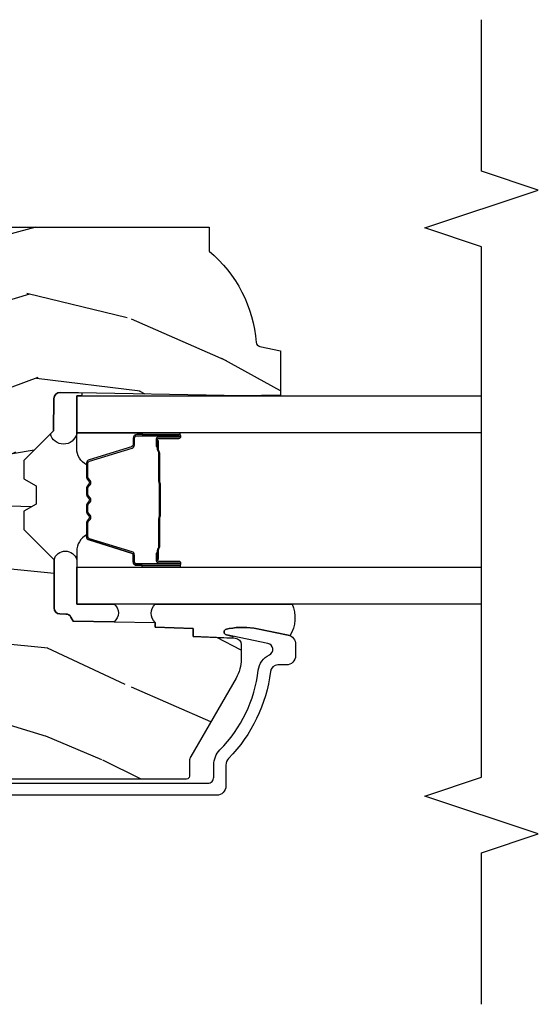
# Model space of a CAD drawing. Units: inches. Extents: x 0.6 to 63.2, y 1.8 to 39.3.
# Drawn here: x 21 to 22.7, y 1.8 to 5 of the extents above; entities that cross this region are included whole.
import ezdxf

# ---------------------------------------------------------------- set-up
doc = ezdxf.new("R2010")
doc.units = ezdxf.units.IN
doc.header["$MEASUREMENT"] = 0
for name, color, linetype in [('ZP-ANNO-MARK', 9, 'Continuous'), ('ZP-SECT-ALUM', 63, 'Continuous'), ('ZP-SECT-GLAS', 153, 'Continuous'), ('ZP-SECT-SEAL', 8, 'Continuous'), ('ZP-SECT-WDHA', 11, 'Continuous'), ('ZP-SECT-WOOD', 104, 'Continuous')]:
    doc.layers.add(name, color=color, linetype=linetype)

# ---------------------------------------------------------------- blocks, each defined once
blk = doc.blocks.new('01CS AS RES C CM PF OG (11-16 IG) F J')
at = {"layer": 'ZP-SECT-WDHA'}
h = blk.add_hatch(dxfattribs=at)
h.set_pattern_fill('WOOD3', color=256, scale=2, angle=73, pattern_type=2)
h.set_pattern_definition([(68.23640000000003, (-0.4960984339538737, -5.667637731969712), (-8.344771374467806, -20.45396798290167), [0.240832, -23.842358]), (84.30990000000003, (-0.4068031297011512, -5.44397202463304), (0.4263690944681487, 8.235181511295936), [0.3059419999999998, -9.892097999999994]), (117.9999999999999, (-0.376469903642116, -5.139538295560761), (-1.91261010378108, 0.5847435903937086), [0.226274, -2.602152]), (119.8476, (-0.482699191840565, -4.939750061851043), (-20.50272857977593, 35.54768828883149), [0.4386339999999994, -43.42478999999991]), (85.9946, (-0.7010052023319115, -4.559299689550854), (-1.437476743240212, -18.38297247813528), [0.266833999999999, -26.41649399999994]), (73, (-0.682366844461777, -4.293118150717099), (-1.327866102480597, 2.497352921371544), [0.5, -1.499999999999999]), (63.53769999999999, (-0.5361809921004071, -3.814965772735583), (-4.83632345258755, -8.978306718050996), [0.24331, -11.922214]), (67.2894, (-1.012503002173913, -5.509757011419431), (-7.175302374271583, -16.6287403265194), [0.200998, -19.898754]), (73, (-0.934902566110102, -5.324343494321283), (-1.327866102480597, 2.497352921371544), [0.2999999999999999, -1.699999999999999]), (101.3007999999999, (-0.8471910546932814, -5.03745206753237), (-5.043499394239718, 24.54716094300748), [0.2952959999999999, -29.23434999999999]), (125.1249999999999, (-0.9050570773001975, -4.747880792320799), (7.22407110884461, -10.57415813511433), [0.4560699999999999, -22.347438]), (112.2893999999999, (-1.167462712124512, -4.374861646950968), (-6.054586024953076, 14.39937512681709), [0.2842539999999994, -28.14108799999996]), (79.34020000000001, (-1.275275793158863, -4.111847693789009), (2.765334394382427, 15.88561928555967), [0.362216, -17.748554]), (61.1113, (-1.208274169697199, -3.7558831134534), (-13.92425483963839, -25.02229161617255), [0.38833, -38.444646]), (66.29019999999998, (-1.605411950870992, -5.328486554491341), (7.175289077572957, 16.62874768410002), [0.342344, -33.89214000000001]), (76.3665, (-1.467753381026737, -5.015037805652816), (7.443263674111075, 31.18650071420278), [0.340588, -33.718186]), (106.6900999999999, (-1.387473096540267, -4.684046754530932), (0.7431255040166733, -4.409962367830814), [0.3605559999999998, -6.850547999999997]), (120.4895999999999, (-1.49102253631605, -4.33868098679747), (-15.19129255384614, 25.55825994297176), [0.325576, -32.232064]), (87.9314, (-1.656213902708175, -4.058124731352144), (0.6943551067665492, 22.79293410148564), [0.310484, -30.737866]), (73, (-1.645006771768402, -3.747843568185423), (-1.327866102480597, 2.497352921371544), [0.2399999999999999, -1.759999999999999]), (60.0054, (-1.574837562634941, -3.518330426754296), (9.087905524651104, 16.04400167334359), [0.2668339999999999, -26.41649399999999]), (73, (0.0103156400016573, -5.174135162878343), (-1.327866102480597, 2.497352921371544), [0, -1.999999999999999]), (296.1524, (-0.1947117094648831, -4.818658319791872), (-18.00538888531858, 36.87554735843705), [0.438634, -43.42478999999999]), (279.5651, (-1.913988740113323, -4.627643943671408), (1.327869099233074, -2.497352076502218), [0.1788859999999996, -4.293249999999986]), (261.1301, (-1.884263832391914, -4.804042441003311), (-1.595852046107204, -12.06039967677669), [0.282842, -13.859292]), (229.8014, (-1.927875719475762, -5.083502640861873), (-6.748938448303023, -8.393559450670805), [0.1523159999999999, -15.07922999999999]), (99.5650999999999, (-0.1947117094648831, -4.818658319791872), (-1.327869099233074, 2.497352076502218), [0.2236059999999998, -4.248529999999996]), (79.70980000000002, (-0.2318678441166426, -4.59816019812699), (-3.350093459302553, -17.79822734718652), [0.342344, -33.89214000000001]), (62.87529999999996, (-0.1707136547494343, -4.26132171291065), (15.67848221527703, 30.76012413734089), [0.568858, -56.316992]), (62.69520000000003, (-0.2857113876420012, -5.731959507008717), (5.421060729349781, 10.89091849633434), [0.2236059999999999, -22.13707199999999]), (88.5241, (-0.1831374223644815, -5.533267328885735), (-0.6943538178398185, -22.79293551970828), [0.37363, -36.989452]), (115.8789, (-0.1735140842606029, -5.159760446266773), (15.34964888471387, -31.88084594068392), [0.3820999999999999, -37.82784599999999]), (107.6951999999999, (-0.340289243488618, -4.815978471369227), (-7.540852312839228, 23.21929303946757), [0.3162279999999999, -31.306548]), (82.46230000000001, (-0.4364074563340506, -4.514712327968744), (1.011111546693648, 10.14779136076372), [0.364966, -11.80056]), (66.4181, (-0.3885319279916448, -4.152900313538687), (-13.76583238823936, -31.344885410924), [0.52345, -51.82155999999999]), (64.86989999999993, (-0.7638637656235244, -5.585773654647347), (-5.421068605812715, -10.89091361125097), [0.282842, -13.859292]), (84.30990000000003, (-0.6437474980626359, -5.329703191166608), (0.4263690944681487, 8.235181511295936), [0.3059419999999998, -9.892097999999994]), (115.5103999999999, (-0.6134142720035936, -5.025269462094335), (12.69389479119331, -26.88614988798454), [0.325576, -32.232064]), (117.9999999999999, (-0.7536321091820053, -4.731434545624203), (-1.91261010378108, 0.5847435903937086), [0.367696, -2.460732]), (90.35399999999979, (-0.9262547025044742, -4.406778665845898), (0.0487620292280617, -27.20289793979688), [0.335262, -33.190848]), (69.63350000000003, (-0.9283262325895069, -4.071523973465453), (-11.26852463519537, -30.01700107381327), [0.340588, -33.718186]), (55.89729999999997, (-0.8097937578645134, -3.752227790532479), (11.58525502309056, 17.37187083675603), [0.2720299999999998, -26.93091199999999]), (64.2538, (-1.24201614360504, -5.439587802285977), (6.005821017315286, 12.80351945054413), [0.263058, -26.042834]), (87.9314, (-1.1277473101386, -5.2026434339245), (0.6943551067665492, 22.79293410148564), [0.310484, -30.737866]), (105.0053999999999, (-1.116540179198826, -4.892362270757764), (2.814114219735264, -11.31727641611973), [0.3773599999999999, -18.49060399999999]), (122.8991, (-1.214242184880161, -4.527870407905048), (18.43175097613516, -28.64036637139408), [0.4967899999999999, -49.18217999999998]), (88.9454, (-1.484079046634827, -4.110751638202238), (-0.42636441164763, -8.235181634652655), [0.291204, -14.269016]), (66.99100000000003, (-1.478719349789509, -3.819596570154764), (7.760042155334035, 18.54135163249375), [0.3821, -37.827846]), (49.80139999999996, (-1.329365911756349, -3.46789563107773), (6.748938448303024, 8.393559450670804), [0.152316, -15.07923]), (63.53769999999999, (-1.815798997182858, -5.264164779452336), (-4.83632345258755, -8.978306718050996), [0.24331, -11.922214]), (83.00800000000002, (-1.70737759781088, -5.04634650621012), (2.606951578708767, 22.20819262847393), [0.345254, -34.18010000000001]), (110.4053999999999, (-1.665349503562934, -4.703660586899324), (-11.52445423798903, 30.71134915766887), [0.4280179999999999, -42.37384999999998]), (102.0545999999999, (0.0980271514184779, -4.88724373608943), (-3.557234008732984, 15.72724097270063), [0.205912, -20.385348]), (83.78429999999999, (0.0550235826722627, -4.68587170954381), (-3.618064673815966, -32.35598179133584), [0.4275519999999994, -42.32756599999991]), (65.87499999999999, (0.1013153181787771, -4.260833975661512), (-6.005810314090468, -12.80352490518391), [0.483736, -15.64078])])
edge = h.paths.add_edge_path()
edge.add_line((1.315000000022138, -2.601204424703709), (1.236000000022123, -2.601204424703709))
edge.add_arc((0.90056021869553, -2.31955946602319), 0.4379996913772703, 274.5074822616444, 319.98220686173005, ccw=False)
edge.add_arc((0.9361611394561494, -2.771158065255734), 0.0149999999998874, 94.50748226166796, 168.0000000018167)
edge.add_line((0.9214889254451534, -2.768039389893957), (0.9070000000221013, -2.836204424703723))
edge.add_line((0.9070000000221013, -2.836204424703723), (0.7609167479994241, -2.836204424703723))
edge.add_line((0.7609167479994241, -2.836204424703723), (0.7587348648833939, -2.711204424703552))
edge.add_line((0.7587348648833939, -2.711204424703552), (0.7692515946028636, -2.108701382594119))
edge.add_arc((0.7492546406997392, -2.108352334465372), 0.0199999999999966, 358.9999999999956, 448.9999999999955)
edge.add_line((0.7496036888284863, -2.088355380562248), (0.6427564930596219, -2.086490355822704))
edge.add_line((0.6427564930596219, -2.086490355822704), (0.5449705621732193, -1.988704424703328))
edge.add_line((0.5449705621732193, -1.988704424703328), (0.4849705621732455, -1.988704424703328))
edge.add_line((0.4849705621732455, -1.988704424703328), (0.4612992011364696, -2.029704424703325))
edge.add_line((0.4612992011364696, -2.029704424703325), (0.4012992011364674, -2.029704424703325))
edge.add_line((0.4012992011364674, -2.029704424703325), (0.3776278400996915, -1.988704424703328))
edge.add_line((0.3776278400996915, -1.988704424703328), (0.3176278400997177, -1.988704424703328))
edge.add_line((0.3176278400997177, -1.988704424703328), (0.217627836112058, -2.088704428690988))
edge.add_line((0.217627836112058, -2.088704428690988), (0.0583368946242828, -2.088704428690988))
edge.add_arc((0.058336894624283, -2.108704428690992), 0.020000000000004, 90.00000000000044, 178.9999999999934)
edge.add_line((0.0383399407211513, -2.108355380562244), (0.0380007796535935, -2.127785905109249))
edge.add_arc((0.0180038257504671, -2.127436856980506), 0.0199999999999985, 300.0000000000024, 359.0000000000084, ccw=False)
edge.add_line((0.0280038257504671, -2.144757365056193), (0.0150823353221341, -2.15221759103332))
edge.add_line((0.0150823353221341, -2.15221759103332), (0.0103696976106562, -2.422204424703721))
edge.add_line((0.0103696976106562, -2.422204424703721), (-0.0056303023893491, -2.422204424703721))
edge.add_line((-0.0056303023893491, -2.422204424703721), (-0.0100292435785789, -2.548173618775038))
edge.add_line((-0.0100292435785789, -2.548173618775038), (-0.0363915736087535, -2.548173618775038))
edge.add_line((-0.0363915736087535, -2.548173618775038), (-0.0418815234720924, -2.687232243371923))
edge.add_arc((-0.0618659554448184, -2.686443270160838), 0.020000000000008, 270.0000000000074, 357.73917160171595, ccw=False)
edge.add_line((-0.0618659554448158, -2.706443270160846), (-0.1108390719106467, -2.706443270160846))
edge.add_arc((-0.1108390719106395, -2.581443270160835), 0.1250000000000115, 239.9999999999992, 269.99999999999676, ccw=False)
edge.add_line((-0.1733390719106467, -2.689696445633899), (-0.4321283075561784, -2.540284410770588))
edge.add_arc((-0.4476283075561682, -2.567131198287906), 0.0309999999999952, 60.00000000001656, 90.0000000003)
edge.add_line((-0.4476283075563306, -2.536131198287911), (-0.4969999999783088, -2.536131198288153))
edge.add_arc((-0.496999999978357, -2.526131198288153), 0.0099999999999993, 179.9999999999669, 270.0000000002761, ccw=False)
edge.add_line((-0.5069999999783567, -2.526131198288148), (-0.506999999977964, -1.156036946176037))
edge.add_arc((-0.4132499999778587, -1.156036946176056), 0.0937500000001053, 132.8030407179176, 179.9999999999881, ccw=False)
edge.add_arc((-0.4081674785054034, -1.150954424703593), 0.0937499999999161, 89.99999999999221, 137.1969592791618, ccw=False)
edge.add_line((-0.4081674785053906, -1.057204424703677), (-0.3415581707920694, -1.057204424703591))
edge.add_arc((-0.3415581707920579, -1.067204424703593), 0.0100000000000011, 1.9999999999869829, 90.00000000006548, ccw=False)
edge.add_line((-0.3315642625218658, -1.06685542973657), (-0.3273266622405728, -1.188204424703592))
edge.add_line((-0.3273266622405728, -1.188204424703592), (-0.1484380815480435, -1.18820442470357))
edge.add_line((-0.1484380815480435, -1.18820442470357), (-0.1453086146881475, -1.277820631258123))
edge.add_line((-0.1453086146881475, -1.277820631258123), (-0.1639999577221545, -1.296511974247493))
edge.add_line((-0.1639999577221545, -1.296511974247493), (-0.1432325889632295, -1.337270230344969))
edge.add_line((-0.1432325889632295, -1.337270230344969), (-0.1409999577221512, -1.401204424703507))
edge.add_line((-0.1409999577221512, -1.401204424703507), (-0.0589999999778712, -1.401204424703507))
edge.add_line((-0.0589999999778712, -1.401204424703507), (-0.0537613528473244, -1.251189195379694))
edge.add_line((-0.0537613528473244, -1.251189195379694), (-0.0278888654485456, -1.226204424703567))
edge.add_line((-0.0278888654485456, -1.226204424703567), (0.1597312141542488, -1.226204424703567))
edge.add_line((0.1597312141542488, -1.226204424703567), (0.1620000000226796, -1.291173951476551))
edge.add_line((0.1620000000226796, -1.291173951476551), (0.6780000000226707, -1.291173951476551))
edge.add_line((0.6780000000226707, -1.291173951476551), (0.6802687858911014, -1.226204424703567))
edge.add_line((0.6802687858911014, -1.226204424703567), (1.315000000022138, -1.226204424703567))
edge.add_line((1.315000000022138, -1.226204424703567), (1.315000000022138, -2.601204424703709))
at = {"layer": 'ZP-SECT-ALUM'}
blk.add_lwpolyline([(-0.5199999999754326, -1.047204424705135), (-0.5199999999754592, -2.596131198287956, 0.4142135623741301), (-0.499999999975378, -2.616131198287966), (-0.4601812119291733, -2.616131198287739, -0.1966844660439418), (-0.4104090294448266, -2.636497910316613, 0.165627297954375), (-0.1472009709164226, -2.763170751266457, -0.2563212524635104), (-0.0963819631664151, -2.799613138493, 0.7192332048841057), (-0.0587470309412126, -2.794957273878495), (-0.0309340805419041, -2.658225558351645, -0.8280232348768887), (-0.0112866799280127, -2.658482382121988), (-0.0097212971334599, -2.667360109105871, -0.0940779973919178), (-0.0109401581699515, -2.760604792195053), (-0.0314249544647183, -2.861310445474899, -0.3565864654661733), (-0.0618028560523172, -2.886131198289533), (-0.0989998927562468, -2.886131198289533, -0.4142135623730533), (-0.1299998927562527, -2.855131198289527), (-0.12999989275621, -2.827701184537588, 0.3794093514737466), (-0.1520003074335037, -2.802881787125599, -0.1656272979548743), (-0.4384496956351907, -2.665023706358532, 0.1966844660413117), (-0.4601812119308502, -2.656131198289749), (-0.5289999463658628, -2.656131198289777, -0.4142135623731537), (-0.5599999999754512, -2.625131144680175), (-0.5599999999754389, -1.047204424705135, -0.4142135623730973)], format="xyb", dxfattribs=at)
for points in [[(0.1989848649316492, -2.361903492331208), (0.1989848649316492, -2.500999222784912, 0.9999999999999998), (0.2120393293699614, -2.500999222784912), (0.2120393293699614, -2.435216907379583, -0.416771853806601), (0.217104646021685, -2.430195602235357), (0.2391568358338283, -2.430207461462117), (0.2391962740636906, -2.425688286872485), (0.2171440842387007, -2.42567642757632, 0.4201263052796784), (0.2075206046060067, -2.435325846533714), (0.2075206046076552, -2.501108161937011, -1.002725458719853), (0.2035042124615849, -2.500879352034047), (0.2035042124615849, -2.361903493134647, -0.4142135623730951), (0.2110364570058074, -2.354371248590439), (0.2329315186734426, -2.354371248638784, 0.3298022794591096), (0.2439760968541442, -2.346197095621022), (0.2869359470495603, -2.205681756833712, -0.3295046441653758), (0.2936570360944053, -2.200713025127214), (0.3402108057586837, -2.200713027236247, -0.1722806760177123), (0.3433777419944839, -2.201837609424089), (0.3517226274766152, -2.208619313872389, 0.3551009731072325), (0.3637569853440503, -2.208619313905415), (0.3721018708598329, -2.201837609388576, -0.1722806760177125), (0.3752688071329224, -2.200713027236247), (0.3974558642947521, -2.200713027236247, -0.172280676017769), (0.4006228005305524, -2.201837609424089), (0.4089676860126837, -2.208619313872389, 0.3551009731072325), (0.4210020438801188, -2.208619313905415), (0.4293469293958446, -2.201837609388604, -0.1722806760200315), (0.4325138656689909, -2.200713027236247), (0.4547009228307637, -2.200713027236247, -0.1722806760198614), (0.4578678590666208, -2.201837609424089), (0.4662127445487521, -2.208619313872389, 0.355100973105933), (0.4782471024161872, -2.208619313905415), (0.486591987931913, -2.201837609388604, -0.1722806760200315), (0.4897589242050593, -2.200713027236247), (0.5360183130557808, -2.200713027236247, -0.3414369539308265), (0.5430518824456563, -2.205674024008303), (0.5860139042078636, -2.346196465564389, 0.3300455906606043), (0.5970395495190424, -2.354364097678313), (0.6189399920213142, -2.354364097678313, -0.4142135623730951), (0.6264722365655367, -2.361896342222536), (0.6264722364814653, -2.500998263779536, -0.9651260379546007), (0.6224461857737716, -2.501141204791125), (0.6224461857887782, -2.435359848413554, 0.4211752697164891), (0.6128237325221058, -2.425676999995872), (0.5907718850023862, -2.425688859253284), (0.5908113183111432, -2.43020746149277), (0.6128631657530442, -2.430195602219967, -0.416771853806601), (0.6179284823821442, -2.435216907379583), (0.6179284823082476, -2.500998263779536, 0.9999999999999998), (0.6309848649316514, -2.500998263779536), (0.6309848649316514, -2.361903060482518, 0.4142135623730951), (0.6189332736609181, -2.34985146921177), (0.5970395495190424, -2.34985146921177, -0.3297505471402869), (0.5903329325800151, -2.344888833820945), (0.5473709107354418, -2.204366392209252, 0.3297505471402651), (0.5363261248656565, -2.196193680509722), (0.4897589242050593, -2.196193680509722, 0.1722806760197857), (0.4837417452860926, -2.198330386599195), (0.475396859703519, -2.205112091147924, -0.3551009731077703), (0.4690629871945724, -2.20511209108298), (0.4607181016788467, -2.198330386666611, 0.1722806760197489), (0.4547009228307637, -2.196193680509722), (0.4325138656689909, -2.196193680509722, 0.1722806760185973), (0.426496686750081, -2.198330386599167), (0.4181518011674506, -2.205112091147924, -0.3551009731077703), (0.411817928658504, -2.20511209108298), (0.4034730431427782, -2.198330386666611, 0.1722806760185973), (0.3974558642947521, -2.196193680509722), (0.3752688071329793, -2.196193680509722, 0.1722806760185973), (0.3692516282140126, -2.198330386599167), (0.3609067426313821, -2.205112091147924, -0.3551009731077703), (0.3545728701224355, -2.20511209108298), (0.3462279846067098, -2.198330386666611, 0.1722806760185609), (0.3402108057586837, -2.196193680509722), (0.2936570360944053, -2.196193680509722, 0.3297505471402229), (0.2826122501306578, -2.204366392204917), (0.239653593287219, -2.34487782750844, -0.3297505471402911), (0.2329315186734426, -2.349851901111918), (0.2110364562023825, -2.349851901060461, 0.4142135623730951)], [(0.4710772736376861, -2.437990673922669, -0.0737101296872465), (0.4650510938832007, -2.438744005309544), (0.3645233032367194, -2.438744005309544, -0.073710129675381), (0.3584971234842236, -2.437990673915265, 0.0737198097653179), (0.3524717119659293, -2.437237556400702), (0.2602507383320223, -2.437237556400702, -0.1259206135141558), (0.2541859630025307, -2.434697230272007, 0.1392687590281436), (0.2477965787696554, -2.432216060037887), (0.2176676005927653, -2.432216060037887), (0.2176676005927653, -2.43020746149277), (0.2477965787952918, -2.430207461449796, -0.1435916317222678), (0.2554002835426878, -2.43309748994045, 0.1226443886257352), (0.2604038071936863, -2.435228957855571), (0.3524493154820014, -2.435228957855571, -0.0734608770266315), (0.359035802473695, -2.436055656336179, 0.0740101665154778), (0.3644998310288905, -2.436735406764427), (0.4650745660908591, -2.436735406764427, 0.0740106864415339), (0.470538557384284, -2.436055666701733, -0.073460449085442), (0.4771250816381461, -2.435228957855571), (0.569170589926177, -2.435228957855571, 0.1218042964113589), (0.5741443441498469, -2.433119892693824, -0.1322005262836391), (0.5813752500585743, -2.43020746149277), (0.6115042282354644, -2.43020746149277), (0.6115042282354644, -2.432216060037887), (0.5813752500585743, -2.432216060037887, 0.1249845848041735), (0.5753494544870428, -2.434726808121169, -0.1249845745311431), (0.569323658787841, -2.437237556400702), (0.4771026851539908, -2.437237556400702, 0.0737198097497836)]]:
    blk.add_lwpolyline(points, format="xyb", close=True, dxfattribs=at)
at = {"layer": 'ZP-SECT-GLAS', "flags": 128}
for points in [[(0.0712348649529382, -3.5), (0.0712348649529382, -2.163704428691062), (0.1932348649529381, -2.163704428691062), (0.1932348649529381, -3.5)], [(0.6367348649529383, -3.5), (0.6367348649529383, -2.163704428691062), (0.7587348649529382, -2.163704428691062), (0.7587348649529382, -3.5)]]:
    blk.add_lwpolyline(points, dxfattribs=at)
at = {"layer": 'ZP-SECT-SEAL'}
for points in [[(0.768005677773175, -2.180079909962415, -0.212154720482005), (0.7587348649529418, -2.179743785439896), (0.7587348649529382, -2.163704428691062), (0.6335348648833872, -2.163704428690991, -0.7881782583879863), (0.632928613739324, -2.076662476478986), (0.6427564930595793, -2.086490355822704), (0.7496036888284437, -2.088355380562248, -0.414213562373096), (0.7692515946028209, -2.108701382594119)], [(0.071234864952956, -2.287211007868521, -0.4769578525313016), (0.0127260164663596, -2.287211007868521), (0.0150823353220915, -2.15221759103332), (0.02800382575046, -2.144757365056193, 0.2632780284372615), (0.0380007796535722, -2.127785905109249), (0.0383399407211584, -2.108355380562244, -0.4091108014277212), (0.0583368946242615, -2.088704428690988), (0.2176278361120296, -2.088704428690988, -0.7546457805518757), (0.2176278361118804, -2.163704428691062), (0.0712348649529417, -2.163704428691076)], [(0.2826122501306578, -2.204366392204917, -0.3297505471402128), (0.2936570360944053, -2.196193680509722), (0.2997855511391858, -2.196193680509722, 0.2670543046207723), (0.24554679874851, -2.163704428691062), (0.1932348649529381, -2.163704428691062), (0.1932348649528812, -2.380033593426645), (0.1989848649317061, -2.380033593426645), (0.1989848649316492, -2.361903492331208, -0.4142135623730951), (0.2110364562023825, -2.349851901060461), (0.2329315186734426, -2.349851901111918, 0.329750547140257), (0.239653593287219, -2.34487782750844)], [(0.5473574797326429, -2.204365960356227, 0.3297505471402128), (0.5363126937688955, -2.196193248661032), (0.5301841787241149, -2.196193248661032, -0.2670543046207723), (0.5844229311147906, -2.163703996842372), (0.6367348649529383, -2.163704428691062), (0.6367348649529952, -2.380033593426645), (0.6309848649315946, -2.380033161577955), (0.6309848649316514, -2.361903060482518, 0.4142135623730951), (0.6189332736609181, -2.34985146921177), (0.597038211189858, -2.349851469263228, -0.329750547140257), (0.5903161365760817, -2.34487739565975)], [(0.1932348649528812, -2.380033593426645), (0.1989848649316492, -2.380033593426645), (0.1989848649316492, -2.500999222784912, 0.163410974432444), (0.2003076573719529, -2.504938584031492), (0.1932348649528812, -2.504938584031492)], [(0.6367339058178736, -2.380033593513815), (0.6309839058391056, -2.380033593513815), (0.6309839058391056, -2.500999222872081, -0.163410974432444), (0.629661113398802, -2.504938584118661), (0.6367339058178736, -2.504938584118661)], [(0.0712348649529648, -2.874373480264281, -0.2510013152503153), (-0.0334644027456719, -2.867698300766434, 0.0542358703768267), (-0.0314249544647112, -2.861310445474899), (-0.0106620294799367, -2.759237479064154, 0.0926495254253784), (-0.009721297133467, -2.667360109105857), (-0.0112866799253819, -2.658482382121448, 0.828023234831685), (-0.0309340805443181, -2.658225558350125), (-0.034442659122595, -2.675474140797504, -1.083221448525134), (-0.0413848031433641, -2.674650480797879), (-0.036391573608773, -2.548173618775024), (-0.0100292435785772, -2.548173618775024), (-0.0056303023893403, -2.422204424703707), (0.010369697610658, -2.422204424703707, -0.40339979243811), (0.0712348649529648, -2.422204424703735)]]:
    blk.add_lwpolyline(points, format="xyb", close=True, dxfattribs=at)
at = {"layer": 'ZP-SECT-WOOD', "linetype": 'Continuous'}
blk.add_lwpolyline([(1.315000000022138, -1.226204424703567), (1.315000000022138, -2.601204424703709), (1.236000000022123, -2.601204424703709, -0.2010665912418303), (0.9349823002172428, -2.756204459067078, 0.3321349284751692), (0.9214889254451534, -2.768039389893957), (0.9070000000221013, -2.836204424703723), (0.7609167479994241, -2.836204424703723), (0.7587348648833939, -2.711204424703552), (0.7692515946028636, -2.108701382594119, 0.414213562373095), (0.7496036888284863, -2.088355380562248), (0.6427564930596219, -2.086490355822704), (0.5449705621732193, -1.988704424703328), (0.4849705621732455, -1.988704424703328), (0.4612992011364696, -2.029704424703325), (0.4012992011364674, -2.029704424703325), (0.3776278400996915, -1.988704424703328), (0.3176278400997177, -1.988704424703328), (0.217627836112058, -2.088704428690988), (0.0583368946242828, -2.088704428690988, 0.4091108014276763), (0.0383399407211513, -2.108355380562244), (0.0380007796535935, -2.127785905109249, -0.2632780284372941), (0.0280038257504671, -2.144757365056193), (0.0150823353221341, -2.15221759103332), (0.0103696976106562, -2.422204424703721), (-0.0056303023893491, -2.422204424703721), (-0.0100292435785789, -2.548173618775038), (-0.0363915736087535, -2.548173618775038), (-0.0418815234720924, -2.687232243371923, -0.4027029783765576), (-0.0618659554448158, -2.706443270160846), (-0.1108390719106467, -2.706443270160846, -0.1316524975873847), (-0.1733390719106467, -2.689696445633899), (-0.4321283075561784, -2.540284410770588, 0.1316524975886548), (-0.4476283075563306, -2.536131198287911), (-0.4969999999783088, -2.536131198288153, -0.414213562374669), (-0.5069999999783567, -2.526131198288148), (-0.506999999977964, -1.156036946176037, -0.2088970376981512)], format="xyb", dxfattribs=at)

msp = doc.modelspace()

# ---------------------------------------------------------------- linework, layer by layer
at = {"layer": 'ZP-ANNO-MARK'}
msp.add_lwpolyline([(22.5, 1.75), (22.5, 2.25), (22.6875, 2.3125), (22.3125, 2.4375), (22.5, 2.5), (22.5, 4.25), (22.3125, 4.3125), (22.6875, 4.4375), (22.5, 4.5), (22.5, 5)], dxfattribs=at)

# ---------------------------------------------------------------- block references
at = {"rotation": 90}
msp.add_blockref('01CS AS RES C CM PF OG (11-16 IG) F J', (19, 3), dxfattribs=at)

doc.saveas('drawing.dxf')
